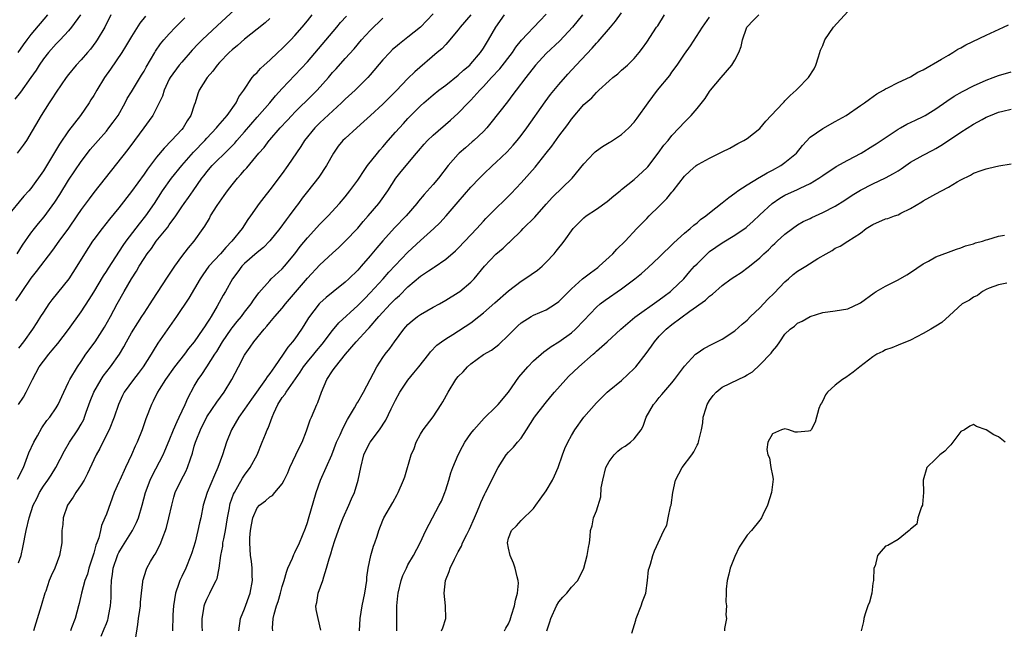
# Model space of a CAD drawing. Units: inches. Extents: x 2565000 to 2568000, y 1512000 to 1515000.
# Drawn here: x 2566317 to 2566474, y 1513165 to 1513262 of the extents above; entities that cross this region are included whole.
import ezdxf

# ---------------------------------------------------------------- set-up
doc = ezdxf.new("R2010")
doc.units = ezdxf.units.IN
doc.header["$MEASUREMENT"] = 0
doc.layers.add('LD25651512_2ft', color=53, linetype='Continuous')

msp = doc.modelspace()

# ---------------------------------------------------------------- linework, layer by layer
at = {"layer": 'LD25651512_2ft'}
for points, elevation in [([(2566352.73, 1513265), (2566348.71, 1513261.29), (2566346.26, 1513259), (2566345.63, 1513258.37), (2566344.66, 1513257.34), (2566343, 1513255.47), (2566342.61, 1513255), (2566341.14, 1513253), (2566341, 1513252.73), (2566340.2, 1513251), (2566339.95, 1513250.05), (2566339, 1513248.14), (2566338.38, 1513247), (2566337.81, 1513246.19), (2566336.96, 1513245), (2566335.5, 1513243), (2566334.42, 1513241.58), (2566329, 1513234.71), (2566328.26, 1513233.74), (2566327, 1513232.01), (2566326.32, 1513231), (2566324.95, 1513229.05), (2566323.46, 1513227), (2566322.45, 1513225.55), (2566319.85, 1513222.15), (2566319, 1513221.11), (2566317.56, 1513219), (2566317.35, 1513218.65), (2566316.52, 1513217.48)], 9472), ([(2566337.21, 1513262.79), (2566336.35, 1513261.65), (2566335, 1513259.52), (2566334.06, 1513257.94), (2566333.45, 1513257), (2566331.64, 1513254.36), (2566330.69, 1513253), (2566329.46, 1513251), (2566329, 1513250.18), (2566328.55, 1513249.45), (2566328.25, 1513249), (2566326.91, 1513247), (2566325, 1513244.51), (2566323.57, 1513242.43), (2566321, 1513238.19), (2566319, 1513235.39), (2566318.67, 1513235), (2566317.87, 1513234.13), (2566315.14, 1513230.86)], 9468), ([(2566326.88, 1513263), (2566325.47, 1513261), (2566325, 1513260.46), (2566323.65, 1513259), (2566323, 1513258.35), (2566321.81, 1513257), (2566321, 1513255.97), (2566320.32, 1513255), (2566319.82, 1513254.18), (2566319, 1513253), (2566317.32, 1513250.68), (2566316.44, 1513249.56)], 9464), ([(2566316.79, 1513225), (2566317.65, 1513226.35), (2566319, 1513228.24), (2566319.57, 1513229), (2566320.2, 1513229.8), (2566321.12, 1513230.88), (2566322.82, 1513233.18), (2566323.6, 1513234.4), (2566325, 1513236.68), (2566327, 1513239.67), (2566328.01, 1513241), (2566328.45, 1513241.55), (2566329.69, 1513243), (2566331, 1513244.5), (2566331.41, 1513245), (2566332.09, 1513245.91), (2566332.86, 1513247), (2566333.97, 1513249), (2566334.32, 1513249.68), (2566335, 1513250.74), (2566336.62, 1513253.38), (2566337, 1513254.05), (2566337.32, 1513254.68), (2566338.69, 1513257), (2566338.81, 1513257.19), (2566339.64, 1513258.36), (2566340.17, 1513259), (2566341, 1513259.96), (2566341.98, 1513261), (2566343, 1513262.04), (2566343.48, 1513262.52)], 9470), ([(2566331.73, 1513263), (2566330.77, 1513261), (2566329.56, 1513259), (2566329.33, 1513258.67), (2566328.46, 1513257.54), (2566327.98, 1513257), (2566327, 1513255.84), (2566326.22, 1513255), (2566325, 1513253.5), (2566324.61, 1513253), (2566323, 1513250.69), (2566322.35, 1513249.65), (2566321.91, 1513249), (2566320.64, 1513247), (2566318.28, 1513243), (2566317.76, 1513242.24), (2566316.83, 1513241)], 9466), ([(2566316.86, 1513189.14), (2566317.83, 1513191), (2566318.69, 1513193.31), (2566319.45, 1513195), (2566320.05, 1513196.05), (2566320.72, 1513197.28), (2566321.54, 1513198.46), (2566321.98, 1513199), (2566323, 1513200.49), (2566323.33, 1513201), (2566324.24, 1513203), (2566325, 1513204.54), (2566325.21, 1513205), (2566326.41, 1513207), (2566327, 1513207.86), (2566327.76, 1513209), (2566329.2, 1513211), (2566330.71, 1513213.29), (2566331.67, 1513215), (2566332.73, 1513217), (2566333.84, 1513219), (2566335, 1513221), (2566335.79, 1513222.21), (2566336.22, 1513223), (2566337, 1513224.25), (2566337.5, 1513225), (2566338.16, 1513225.84), (2566338.95, 1513227), (2566340.76, 1513229.24), (2566341, 1513229.59), (2566342.06, 1513231), (2566343, 1513232.43), (2566343.4, 1513233), (2566344.08, 1513233.92), (2566344.82, 1513235), (2566346.21, 1513237), (2566346.57, 1513237.43), (2566347, 1513238), (2566347.86, 1513239), (2566350.45, 1513241.55), (2566351.43, 1513242.57), (2566351.79, 1513243), (2566353, 1513244.37), (2566355, 1513246.73), (2566357.02, 1513249), (2566357.93, 1513250.08), (2566359, 1513251.25), (2566363, 1513255.53), (2566367.66, 1513261), (2566368.27, 1513261.74), (2566369.21, 1513262.79)], 9478), ([(2566321.63, 1513263), (2566319, 1513259.83), (2566318.34, 1513259), (2566317.77, 1513258.23), (2566316.89, 1513257)], 9462), ([(2566317, 1513201), (2566317.8, 1513202.2), (2566318.24, 1513203), (2566319.23, 1513205), (2566320.33, 1513207), (2566321, 1513207.92), (2566321.83, 1513209), (2566322.37, 1513209.63), (2566323.27, 1513210.73), (2566325, 1513212.95), (2566327, 1513215.73), (2566328.29, 1513217.71), (2566329, 1513218.86), (2566330.53, 1513221.47), (2566331, 1513222.18), (2566331.32, 1513222.68), (2566333.68, 1513226.32), (2566334.17, 1513227), (2566336.25, 1513229.75), (2566337.26, 1513231), (2566338.66, 1513233), (2566339.96, 1513235), (2566341.38, 1513237), (2566343, 1513239), (2566344.88, 1513241.12), (2566346.67, 1513243), (2566347, 1513243.39), (2566348.52, 1513245), (2566348.72, 1513245.28), (2566350.23, 1513247), (2566351.64, 1513249), (2566352.07, 1513249.93), (2566352.87, 1513251), (2566354.22, 1513253), (2566354.57, 1513253.43), (2566355, 1513253.83), (2566355.53, 1513254.47), (2566356.11, 1513255), (2566357, 1513255.77), (2566358.3, 1513257), (2566359, 1513257.64), (2566360.34, 1513259), (2566361, 1513259.7), (2566362.15, 1513261), (2566363, 1513262.03), (2566363.77, 1513263)], 9476), ([(2566317, 1513175.84), (2566317.42, 1513177), (2566317.73, 1513178.27), (2566318.25, 1513181), (2566318.72, 1513183), (2566319.36, 1513185), (2566319.92, 1513186.08), (2566320.36, 1513187), (2566321, 1513188.01), (2566321.7, 1513189), (2566322.2, 1513189.8), (2566322.98, 1513191), (2566324.35, 1513193.65), (2566325.11, 1513195), (2566326.45, 1513197), (2566327, 1513197.9), (2566327.39, 1513198.61), (2566327.54, 1513199), (2566327.81, 1513199.81), (2566328.45, 1513201.55), (2566329.02, 1513203), (2566330.18, 1513205), (2566330.49, 1513205.51), (2566331.67, 1513207), (2566333.07, 1513209), (2566333.79, 1513210.21), (2566334.19, 1513211), (2566335, 1513212.4), (2566335.99, 1513214.01), (2566336.67, 1513215), (2566337, 1513215.53), (2566337.99, 1513217), (2566338.37, 1513217.63), (2566339.15, 1513218.85), (2566340.74, 1513221.26), (2566341.91, 1513223), (2566343, 1513224.53), (2566344.06, 1513225.94), (2566345, 1513227), (2566346.41, 1513229), (2566346.65, 1513229.35), (2566347.39, 1513230.61), (2566347.6, 1513231), (2566348.66, 1513232.66), (2566349, 1513233.17), (2566349.76, 1513234.24), (2566350.28, 1513235), (2566351, 1513235.94), (2566351.88, 1513237), (2566352.42, 1513237.58), (2566353, 1513238.27), (2566353.35, 1513238.64), (2566355.28, 1513241), (2566356.09, 1513241.91), (2566356.89, 1513243), (2566357, 1513243.13), (2566358.64, 1513245), (2566359.8, 1513246.2), (2566360.54, 1513247), (2566361, 1513247.48), (2566363.77, 1513250.23), (2566364.53, 1513251), (2566366.33, 1513253), (2566367, 1513253.79), (2566367.59, 1513254.41), (2566369, 1513256.02), (2566370.42, 1513257.58), (2566371.62, 1513259), (2566373, 1513260.49), (2566375, 1513262.43)], 9480), ([(2566357, 1513262.4), (2566356.27, 1513261.73), (2566355, 1513260.69), (2566353, 1513259.1), (2566351.88, 1513258.12), (2566351, 1513257.41), (2566350.56, 1513257), (2566349, 1513255.4), (2566348.63, 1513255), (2566347.95, 1513254.05), (2566347.02, 1513253), (2566345.79, 1513251), (2566345.57, 1513250.43), (2566345.15, 1513249), (2566345, 1513248.6), (2566344.46, 1513247), (2566343.88, 1513246.12), (2566343.21, 1513245), (2566343, 1513244.75), (2566341.37, 1513243), (2566340.2, 1513241.8), (2566339, 1513240.33), (2566337.55, 1513238.45), (2566337, 1513237.63), (2566335, 1513234.87), (2566333, 1513232.29), (2566331.5, 1513230.49), (2566330.31, 1513229), (2566329, 1513227.26), (2566328.81, 1513227), (2566327.5, 1513225), (2566326.31, 1513223), (2566325.04, 1513221), (2566323.23, 1513218.77), (2566322.34, 1513217.66), (2566321.87, 1513217), (2566321, 1513215.72), (2566320.54, 1513215), (2566319.92, 1513214.08), (2566319.26, 1513213), (2566317.83, 1513211), (2566317, 1513209.96)], 9474), ([(2566383, 1513263.14), (2566381, 1513261), (2566379, 1513259.41), (2566377.63, 1513258.37), (2566377, 1513257.85), (2566376.55, 1513257.45), (2566376.09, 1513257), (2566375, 1513255.84), (2566373, 1513253.42), (2566372.63, 1513253), (2566370.59, 1513251), (2566369, 1513249.56), (2566368.44, 1513249), (2566365, 1513245.82), (2566364.17, 1513245), (2566362.55, 1513243), (2566361.96, 1513242.04), (2566359.9, 1513239), (2566359, 1513237.77), (2566357, 1513235.17), (2566356.05, 1513233.95), (2566355.32, 1513233), (2566353.96, 1513231), (2566353.54, 1513230.46), (2566352.6, 1513229), (2566350.99, 1513227), (2566350, 1513226), (2566349.16, 1513225), (2566347.32, 1513223), (2566346.34, 1513221.66), (2566345.91, 1513221), (2566344.1, 1513217.9), (2566342.17, 1513215), (2566339.21, 1513210.79), (2566338.44, 1513209.56), (2566338.12, 1513209), (2566336.84, 1513207), (2566336.05, 1513205.95), (2566335.31, 1513205), (2566333.85, 1513203), (2566333.57, 1513202.43), (2566332.91, 1513201), (2566332.27, 1513199), (2566331.47, 1513197), (2566330.44, 1513195), (2566329.96, 1513194.04), (2566329.38, 1513193), (2566329, 1513192.22), (2566327.98, 1513190.02), (2566327.45, 1513189), (2566327, 1513188.25), (2566326.13, 1513187), (2566325.71, 1513186.29), (2566324.82, 1513185), (2566324.14, 1513183), (2566324.08, 1513181.92), (2566323.94, 1513181), (2566323.89, 1513179.89), (2566323.91, 1513179), (2566323.57, 1513177), (2566322.81, 1513175), (2566322.21, 1513173.79), (2566321.9, 1513173), (2566321.35, 1513171.35), (2566321.21, 1513171), (2566320.63, 1513169), (2566319.78, 1513166.22), (2566319.42, 1513165)], 9482), ([(2566389, 1513263.01), (2566387.3, 1513261), (2566387, 1513260.6), (2566385.37, 1513258.63), (2566385, 1513258.27), (2566384.4, 1513257.6), (2566383.67, 1513257), (2566380.1, 1513253.9), (2566379, 1513252.84), (2566377.1, 1513250.9), (2566376.12, 1513249.88), (2566375, 1513248.76), (2566373.03, 1513247), (2566372, 1513246), (2566370.84, 1513245), (2566369, 1513243.34), (2566368.64, 1513243), (2566367.91, 1513242.08), (2566367.13, 1513241), (2566366.03, 1513239), (2566364.81, 1513237.19), (2566363, 1513234.89), (2566362.18, 1513233.81), (2566361.59, 1513233), (2566361, 1513232.23), (2566360.11, 1513231), (2566359.62, 1513230.38), (2566358.59, 1513229), (2566357, 1513227.02), (2566356.01, 1513225.99), (2566355, 1513225.16), (2566353, 1513223.42), (2566352.58, 1513223), (2566351.91, 1513222.09), (2566351.1, 1513221), (2566349.97, 1513219), (2566349.61, 1513218.39), (2566348.66, 1513216.66), (2566347.67, 1513215), (2566347.39, 1513214.61), (2566347, 1513213.94), (2566346.61, 1513213.39), (2566346.36, 1513213), (2566344.97, 1513211), (2566344.09, 1513209.91), (2566343.43, 1513209), (2566341.86, 1513207), (2566340.42, 1513205), (2566339.4, 1513203.4), (2566339.16, 1513203), (2566338.45, 1513201.55), (2566338.16, 1513201), (2566337.27, 1513198.73), (2566336.68, 1513197), (2566335.89, 1513195), (2566335.61, 1513194.39), (2566335, 1513193.01), (2566334.03, 1513191), (2566333.13, 1513189), (2566333, 1513188.66), (2566332.27, 1513187), (2566331, 1513183.59), (2566330.77, 1513183), (2566330.21, 1513181.79), (2566330.06, 1513181), (2566329.79, 1513179.79), (2566329.49, 1513179), (2566329.34, 1513178.66), (2566329, 1513177.35), (2566328.23, 1513175), (2566327.98, 1513174.02), (2566327.6, 1513173), (2566327.02, 1513171.02), (2566326.65, 1513169.35), (2566326.55, 1513169), (2566326.05, 1513167), (2566325.47, 1513165.47), (2566325.28, 1513165)], 9484), ([(2566330.19, 1513164.19), (2566330.67, 1513165.33), (2566331, 1513166.19), (2566331.23, 1513166.77), (2566331.29, 1513167), (2566331.35, 1513167.35), (2566331.67, 1513169), (2566331.74, 1513170.26), (2566331.76, 1513171.76), (2566331.82, 1513173), (2566331.99, 1513174.01), (2566332.11, 1513175), (2566332.76, 1513177), (2566332.83, 1513177.17), (2566333, 1513177.5), (2566333.56, 1513178.44), (2566335.15, 1513181), (2566335.78, 1513182.22), (2566336.09, 1513183), (2566336.7, 1513185), (2566337.25, 1513187), (2566337.99, 1513189), (2566338.31, 1513189.69), (2566340.04, 1513193), (2566340.33, 1513193.67), (2566341, 1513195.3), (2566341.67, 1513197), (2566342.29, 1513198.29), (2566342.6, 1513199), (2566343.54, 1513201), (2566343.96, 1513202.04), (2566345, 1513203.95), (2566345.62, 1513205), (2566346.21, 1513205.79), (2566347, 1513207), (2566348.27, 1513209), (2566348.56, 1513209.44), (2566349.48, 1513211), (2566350.85, 1513213), (2566351, 1513213.2), (2566351.8, 1513214.2), (2566352.49, 1513215), (2566353, 1513215.69), (2566354.03, 1513217), (2566354.4, 1513217.6), (2566355.24, 1513218.76), (2566357, 1513220.74), (2566357.25, 1513221), (2566359, 1513222.61), (2566359.35, 1513223), (2566361, 1513224.99), (2566361.85, 1513226.15), (2566363, 1513227.54), (2566365, 1513229.69), (2566366.29, 1513231), (2566368.11, 1513233), (2566369, 1513234.05), (2566369.76, 1513235), (2566371, 1513236.68), (2566371.22, 1513237), (2566371.91, 1513238.09), (2566372.58, 1513239), (2566374.13, 1513241), (2566374.53, 1513241.47), (2566375, 1513241.97), (2566375.86, 1513243), (2566377, 1513244.3), (2566378.28, 1513245.72), (2566379, 1513246.49), (2566381, 1513248.53), (2566381.52, 1513249), (2566383, 1513250.27), (2566383.93, 1513251), (2566385, 1513251.8), (2566387, 1513253.37), (2566387.84, 1513254.16), (2566388.82, 1513255), (2566389, 1513255.19), (2566390.55, 1513257), (2566391, 1513257.67), (2566391.5, 1513258.5), (2566391.82, 1513259), (2566392.98, 1513261), (2566394.36, 1513263)], 9486), ([(2566335.62, 1513163.62), (2566336, 1513166), (2566336.12, 1513167), (2566336.32, 1513168.32), (2566336.41, 1513169), (2566336.43, 1513169.57), (2566336.62, 1513171), (2566336.83, 1513172.83), (2566336.83, 1513173), (2566336.86, 1513173.14), (2566337.31, 1513174.69), (2566337.44, 1513175), (2566338.05, 1513176.05), (2566338.61, 1513177), (2566338.78, 1513177.22), (2566339.48, 1513178.52), (2566339.67, 1513179), (2566340.03, 1513180.03), (2566340.43, 1513181), (2566340.57, 1513181.43), (2566340.97, 1513183), (2566341.41, 1513185), (2566341.75, 1513186.25), (2566341.97, 1513187), (2566342.9, 1513189), (2566343.63, 1513190.37), (2566343.92, 1513191), (2566344.38, 1513192.38), (2566344.71, 1513193.29), (2566345, 1513194.36), (2566345.19, 1513195), (2566345.3, 1513195.3), (2566345.97, 1513197), (2566347, 1513199.03), (2566348.59, 1513201.41), (2566349.73, 1513203), (2566350.96, 1513205), (2566352.05, 1513207), (2566353, 1513208.85), (2566353.09, 1513209), (2566353.89, 1513210.11), (2566354.46, 1513211), (2566356.11, 1513213), (2566356.54, 1513213.46), (2566357, 1513214.03), (2566357.82, 1513215), (2566359, 1513216.35), (2566359.51, 1513217), (2566363, 1513221.11), (2566365, 1513223.25), (2566367, 1513225.1), (2566368, 1513226), (2566369, 1513226.97), (2566371, 1513229.08), (2566371.89, 1513230.11), (2566372.69, 1513231), (2566374.36, 1513233), (2566374.63, 1513233.37), (2566375.77, 1513235), (2566377.06, 1513237), (2566377.93, 1513238.07), (2566380.36, 1513241), (2566380.66, 1513241.34), (2566381.57, 1513242.43), (2566382.09, 1513243), (2566383, 1513243.86), (2566385.78, 1513246.22), (2566387, 1513247.32), (2566388.58, 1513249), (2566389, 1513249.42), (2566390.42, 1513251), (2566391, 1513251.59), (2566392.29, 1513253), (2566393.61, 1513254.39), (2566395.63, 1513257), (2566396.17, 1513257.83), (2566397.05, 1513258.95), (2566399.97, 1513262.03), (2566401, 1513263.07)], 9488), ([(2566406.8, 1513263), (2566405.21, 1513261), (2566403.16, 1513258.84), (2566401, 1513256.84), (2566399.3, 1513255), (2566397.74, 1513253), (2566396.22, 1513251), (2566395.71, 1513250.29), (2566394.84, 1513249.16), (2566392.21, 1513245.79), (2566391.54, 1513245), (2566391, 1513244.43), (2566389.5, 1513243), (2566389.24, 1513242.76), (2566388.15, 1513241.85), (2566387.16, 1513241), (2566387, 1513240.84), (2566385.39, 1513239), (2566383.84, 1513237), (2566383, 1513236.02), (2566381.58, 1513234.42), (2566380.67, 1513233.33), (2566380.42, 1513233), (2566378.7, 1513231), (2566376.87, 1513229.13), (2566375, 1513227.04), (2566374.06, 1513225.94), (2566373, 1513224.65), (2566371.56, 1513223), (2566371, 1513222.39), (2566369.57, 1513221), (2566369, 1513220.47), (2566367.07, 1513218.93), (2566365.97, 1513218.03), (2566365, 1513217.15), (2566364.86, 1513217), (2566363.19, 1513214.81), (2566362.44, 1513213.56), (2566362.07, 1513213), (2566361, 1513211.47), (2566360.64, 1513211), (2566359.87, 1513210.13), (2566359.13, 1513209), (2566357.74, 1513207), (2566357, 1513205.95), (2566356.58, 1513205.42), (2566356.32, 1513205), (2566354.12, 1513201.88), (2566353, 1513200.25), (2566352.09, 1513199), (2566350.9, 1513197), (2566350.12, 1513195), (2566349.49, 1513193), (2566348.76, 1513191), (2566348.21, 1513189.79), (2566347.04, 1513187), (2566346.41, 1513185), (2566346.01, 1513183), (2566345.82, 1513182.18), (2566345.58, 1513181), (2566345.11, 1513179.11), (2566344.6, 1513177.4), (2566344.47, 1513177), (2566343.65, 1513175), (2566343, 1513173.68), (2566342.69, 1513173), (2566342.55, 1513172.55), (2566341.99, 1513171), (2566341.66, 1513169), (2566341.56, 1513167.56), (2566341.57, 1513167), (2566341.52, 1513165.52), (2566341.54, 1513165)], 9490), ([(2566346.29, 1513165), (2566346.26, 1513165.74), (2566346.27, 1513167), (2566346.54, 1513168.54), (2566346.57, 1513169), (2566346.67, 1513169.33), (2566347, 1513170.07), (2566347.49, 1513171), (2566347.91, 1513171.91), (2566348.48, 1513173), (2566348.64, 1513173.36), (2566348.97, 1513175), (2566349.22, 1513177), (2566349.52, 1513178.48), (2566349.56, 1513179), (2566349.67, 1513179.67), (2566349.96, 1513181), (2566350.28, 1513183), (2566350.59, 1513184.59), (2566350.65, 1513185), (2566350.73, 1513185.27), (2566351.26, 1513186.74), (2566351.39, 1513187), (2566351.95, 1513187.95), (2566352.69, 1513189.31), (2566353, 1513189.78), (2566353.9, 1513191), (2566354.99, 1513193), (2566355.81, 1513195), (2566356.31, 1513196.31), (2566356.59, 1513197), (2566356.74, 1513197.26), (2566357.37, 1513199), (2566357.64, 1513199.64), (2566358.29, 1513201), (2566359, 1513202.1), (2566359.39, 1513202.61), (2566359.6, 1513203), (2566361.84, 1513206.16), (2566362.37, 1513207), (2566363, 1513207.79), (2566364.01, 1513209), (2566364.45, 1513209.55), (2566365.37, 1513210.63), (2566367, 1513212.77), (2566368.01, 1513213.99), (2566371, 1513216.75), (2566372.11, 1513217.89), (2566373, 1513218.77), (2566375.05, 1513221), (2566375.95, 1513222.05), (2566379, 1513225.23), (2566381, 1513227.08), (2566383.13, 1513229), (2566384.08, 1513229.92), (2566385.08, 1513231), (2566387, 1513233.25), (2566389, 1513235.56), (2566390.37, 1513237), (2566391, 1513237.62), (2566392.45, 1513239), (2566393, 1513239.5), (2566394.78, 1513241.22), (2566395.73, 1513242.27), (2566396.36, 1513243), (2566397, 1513243.8), (2566397.91, 1513245), (2566400.84, 1513249.16), (2566401.7, 1513250.3), (2566403, 1513251.89), (2566404.43, 1513253.57), (2566405.76, 1513255), (2566408.32, 1513257.68), (2566409, 1513258.46), (2566409.27, 1513258.73), (2566411.23, 1513261), (2566412.03, 1513261.97), (2566413, 1513263.31)], 9492), ([(2566352.1, 1513165), (2566352.37, 1513167), (2566353, 1513168.5), (2566353.9, 1513171), (2566354.25, 1513173), (2566354.2, 1513173.8), (2566354.19, 1513175), (2566354.1, 1513176.1), (2566353.95, 1513177), (2566353.81, 1513179), (2566353.82, 1513179.82), (2566353.92, 1513181), (2566354.11, 1513181.89), (2566354.31, 1513183), (2566355, 1513184.58), (2566355.39, 1513185), (2566356.32, 1513185.68), (2566357, 1513186.31), (2566357.44, 1513186.56), (2566357.83, 1513187), (2566359, 1513188.37), (2566359.32, 1513189), (2566359.86, 1513190.14), (2566360.21, 1513191), (2566361.18, 1513193), (2566361.76, 1513194.24), (2566362.14, 1513195), (2566362.84, 1513196.84), (2566363.42, 1513198.58), (2566363.63, 1513199), (2566364.49, 1513201), (2566364.67, 1513201.33), (2566365.22, 1513203), (2566366.08, 1513205), (2566367, 1513206.38), (2566367.28, 1513206.72), (2566367.45, 1513207), (2566369.08, 1513209), (2566370.77, 1513211), (2566372.59, 1513213), (2566372.8, 1513213.2), (2566374.39, 1513215), (2566376.22, 1513217), (2566376.61, 1513217.39), (2566377, 1513217.83), (2566377.63, 1513218.37), (2566379, 1513219.75), (2566381, 1513221.42), (2566382.28, 1513222.28), (2566383, 1513222.74), (2566383.17, 1513222.83), (2566385, 1513224.1), (2566386.55, 1513225.45), (2566387, 1513225.89), (2566388.07, 1513227), (2566389.95, 1513229), (2566391, 1513230.17), (2566391.41, 1513230.59), (2566393, 1513232.18), (2566394.44, 1513233.56), (2566395.44, 1513234.56), (2566397, 1513236.25), (2566399.23, 1513238.77), (2566401, 1513240.96), (2566401.9, 1513242.1), (2566403, 1513243.67), (2566404.44, 1513245.56), (2566405, 1513246.37), (2566407, 1513248.7), (2566407.32, 1513249), (2566408.24, 1513249.76), (2566409, 1513250.63), (2566409.4, 1513251), (2566411, 1513252.47), (2566411.61, 1513253), (2566412.38, 1513253.62), (2566413, 1513254.19), (2566413.92, 1513255), (2566415, 1513256.04), (2566415.8, 1513257), (2566416.33, 1513257.67), (2566417, 1513258.62), (2566418.55, 1513261), (2566418.74, 1513261.26), (2566419.83, 1513263)], 9494), ([(2566357.47, 1513165), (2566357.44, 1513165.44), (2566357.55, 1513167), (2566357.69, 1513167.68), (2566358.09, 1513169), (2566358.33, 1513169.67), (2566358.72, 1513171), (2566359, 1513172.06), (2566359.3, 1513173), (2566359.66, 1513174.34), (2566359.9, 1513175), (2566360.6, 1513176.6), (2566360.83, 1513177.17), (2566361, 1513177.45), (2566361.72, 1513179), (2566362.67, 1513181.33), (2566363, 1513182.23), (2566363.19, 1513182.81), (2566364.41, 1513187), (2566365.1, 1513189), (2566366.86, 1513193), (2566367.64, 1513195), (2566368.19, 1513196.19), (2566368.68, 1513197.32), (2566369.39, 1513198.61), (2566370.49, 1513200.49), (2566370.85, 1513201.15), (2566371, 1513201.39), (2566371.93, 1513203), (2566373, 1513204.99), (2566374.02, 1513207), (2566375, 1513208.5), (2566375.36, 1513209), (2566376.1, 1513209.9), (2566376.87, 1513211), (2566378.35, 1513213), (2566378.65, 1513213.35), (2566379, 1513213.71), (2566379.67, 1513214.33), (2566380.52, 1513215), (2566381, 1513215.34), (2566383, 1513216.47), (2566384.01, 1513217), (2566385, 1513217.58), (2566387, 1513218.81), (2566387.26, 1513219), (2566389, 1513220.47), (2566389.52, 1513221), (2566391.16, 1513223), (2566393, 1513224.94), (2566394.13, 1513225.87), (2566395, 1513226.71), (2566395.16, 1513226.84), (2566395.31, 1513227), (2566397, 1513228.62), (2566397.35, 1513229), (2566399.17, 1513230.83), (2566401, 1513232.89), (2566402.02, 1513233.98), (2566405.15, 1513237), (2566407, 1513239.28), (2566408.6, 1513241), (2566408.8, 1513241.2), (2566409, 1513241.35), (2566409.97, 1513242.03), (2566411, 1513242.68), (2566411.21, 1513242.79), (2566413, 1513243.96), (2566414.13, 1513245), (2566415, 1513245.94), (2566415.46, 1513246.54), (2566417.22, 1513249), (2566417.98, 1513250.02), (2566418.73, 1513251), (2566420.65, 1513253.35), (2566421, 1513253.85), (2566421.84, 1513255), (2566423, 1513256.74), (2566423.94, 1513258.06), (2566425.87, 1513261), (2566427, 1513262.6)], 9496), ([(2566365.14, 1513165.14), (2566364.7, 1513167), (2566364.4, 1513168.4), (2566364.33, 1513169), (2566364.5, 1513169.5), (2566364.72, 1513171), (2566365.43, 1513173), (2566365.59, 1513173.59), (2566366.06, 1513175), (2566366.45, 1513176.45), (2566366.73, 1513177.27), (2566367, 1513178.21), (2566367.38, 1513179.38), (2566368.22, 1513181.78), (2566368.7, 1513183), (2566369.59, 1513185), (2566370, 1513186), (2566370.47, 1513187), (2566371.1, 1513189), (2566371.48, 1513191), (2566371.99, 1513193), (2566372.31, 1513193.69), (2566372.98, 1513195), (2566374.49, 1513197), (2566375.47, 1513198.53), (2566376.31, 1513200.31), (2566377, 1513201.7), (2566377.73, 1513203), (2566379, 1513204.89), (2566379.96, 1513206.04), (2566380.73, 1513207), (2566382.31, 1513209), (2566382.6, 1513209.4), (2566383.57, 1513210.43), (2566384.34, 1513211), (2566385, 1513211.44), (2566386.16, 1513212.16), (2566389, 1513214.01), (2566390.28, 1513215), (2566391, 1513215.58), (2566392.81, 1513217.19), (2566395, 1513219.11), (2566397, 1513220.64), (2566397.61, 1513221), (2566399.61, 1513222.39), (2566400.34, 1513223), (2566401, 1513223.67), (2566402.27, 1513225), (2566402.6, 1513225.4), (2566403, 1513225.94), (2566403.48, 1513226.52), (2566403.85, 1513227), (2566405.28, 1513229), (2566407, 1513230.71), (2566407.35, 1513231), (2566409, 1513232.1), (2566410.69, 1513233.31), (2566411.78, 1513234.22), (2566412.76, 1513235), (2566413, 1513235.21), (2566415, 1513236.79), (2566417, 1513238.64), (2566417.17, 1513238.83), (2566418.81, 1513241), (2566419.73, 1513242.27), (2566420.4, 1513243), (2566421, 1513243.79), (2566422.18, 1513245), (2566423, 1513245.93), (2566424.07, 1513247), (2566425, 1513248.08), (2566426.32, 1513249.68), (2566427, 1513250.77), (2566427.17, 1513251), (2566428.83, 1513253), (2566430.53, 1513255), (2566431, 1513255.8), (2566431.64, 1513257), (2566432.03, 1513257.97), (2566432.25, 1513259), (2566432.88, 1513260.88), (2566432.93, 1513261), (2566433, 1513261.1), (2566433.93, 1513262.07), (2566434.84, 1513263)], 9498), ([(2566371.27, 1513165), (2566371.38, 1513167), (2566371.71, 1513169), (2566372.14, 1513171), (2566372.43, 1513173), (2566372.47, 1513173.53), (2566372.65, 1513175), (2566373.08, 1513177), (2566373.51, 1513178.49), (2566373.71, 1513179), (2566374.08, 1513180.08), (2566374.36, 1513181), (2566375, 1513182.61), (2566375.18, 1513183), (2566376.59, 1513185.41), (2566377.28, 1513186.72), (2566377.45, 1513187), (2566378.3, 1513189), (2566378.48, 1513189.52), (2566379.51, 1513193), (2566379.97, 1513194.03), (2566380.31, 1513195), (2566381, 1513196.29), (2566381.43, 1513197), (2566383, 1513199.06), (2566384.3, 1513201), (2566384.56, 1513201.44), (2566385.38, 1513203), (2566386.6, 1513205), (2566387, 1513205.48), (2566387.77, 1513206.23), (2566388.46, 1513207), (2566389, 1513207.47), (2566391, 1513208.95), (2566392.32, 1513209.68), (2566393.46, 1513210.54), (2566395, 1513212.02), (2566395.93, 1513213), (2566396.48, 1513213.52), (2566397, 1513213.98), (2566398.63, 1513215), (2566399, 1513215.2), (2566401, 1513216.07), (2566402.47, 1513217), (2566403, 1513217.37), (2566404.6, 1513219), (2566405, 1513219.39), (2566406.8, 1513221), (2566408.03, 1513221.97), (2566409.19, 1513222.81), (2566409.43, 1513223), (2566411, 1513224.46), (2566411.6, 1513225), (2566412.26, 1513225.74), (2566413.59, 1513227), (2566415.43, 1513229), (2566416.2, 1513229.8), (2566417, 1513230.59), (2566417.39, 1513231), (2566419, 1513232.56), (2566420.2, 1513233.8), (2566421, 1513234.76), (2566421.22, 1513235), (2566423, 1513237.32), (2566423.86, 1513238.14), (2566424.85, 1513239), (2566425, 1513239.11), (2566425.26, 1513239.26), (2566427, 1513240.19), (2566428.88, 1513241.12), (2566429, 1513241.2), (2566430.2, 1513241.8), (2566431.48, 1513242.52), (2566432.44, 1513243), (2566433, 1513243.33), (2566435, 1513244.92), (2566435.93, 1513246.07), (2566436.8, 1513247), (2566438.72, 1513249), (2566438.85, 1513249.15), (2566439, 1513249.29), (2566439.84, 1513250.16), (2566440.79, 1513251), (2566441, 1513251.24), (2566442.72, 1513253), (2566443.62, 1513254.38), (2566443.91, 1513255), (2566444.31, 1513256.31), (2566444.65, 1513257.35), (2566445, 1513258.13), (2566445.36, 1513259), (2566446.71, 1513261), (2566449, 1513263.51)], 9500), ([(2566377.25, 1513165), (2566377.22, 1513166.78), (2566377.24, 1513167), (2566377.23, 1513169), (2566377.41, 1513170.59), (2566377.43, 1513171), (2566377.92, 1513173), (2566378.2, 1513173.8), (2566378.74, 1513175), (2566379, 1513175.49), (2566379.87, 1513177), (2566380.95, 1513179), (2566381.86, 1513181), (2566382.88, 1513183), (2566383.99, 1513185), (2566384.34, 1513185.66), (2566384.85, 1513187), (2566385, 1513187.44), (2566385.5, 1513189), (2566385.84, 1513190.16), (2566386.16, 1513191), (2566386.99, 1513193.01), (2566387.66, 1513194.34), (2566388.06, 1513195), (2566389, 1513196.4), (2566389.46, 1513197), (2566391.14, 1513198.86), (2566393, 1513200.63), (2566393.33, 1513201), (2566395, 1513202.97), (2566396.66, 1513205.34), (2566398.1, 1513207), (2566399, 1513207.97), (2566400.62, 1513209.38), (2566401, 1513209.63), (2566401.78, 1513210.22), (2566403, 1513210.97), (2566405, 1513212.41), (2566405.68, 1513213), (2566407, 1513214.36), (2566409, 1513216.48), (2566409.61, 1513217), (2566410.4, 1513217.6), (2566413, 1513219.4), (2566415.1, 1513221), (2566416.15, 1513221.85), (2566417.21, 1513222.79), (2566419, 1513224.43), (2566421.29, 1513226.71), (2566423, 1513228.28), (2566423.89, 1513229), (2566424.47, 1513229.53), (2566425, 1513229.91), (2566425.58, 1513230.42), (2566426.42, 1513231), (2566427, 1513231.47), (2566429, 1513233.06), (2566430.05, 1513233.95), (2566431, 1513234.6), (2566431.22, 1513234.78), (2566431.52, 1513235), (2566433, 1513235.97), (2566434.88, 1513237.12), (2566435, 1513237.18), (2566436.14, 1513237.86), (2566437, 1513238.29), (2566438.32, 1513239), (2566439, 1513239.48), (2566440.82, 1513241), (2566441.78, 1513242.22), (2566443, 1513243.52), (2566445, 1513244.92), (2566447, 1513246), (2566448.72, 1513247), (2566451, 1513248.57), (2566451.66, 1513249), (2566452.43, 1513249.57), (2566453.6, 1513250.4), (2566454.69, 1513251), (2566455, 1513251.2), (2566455.39, 1513251.39), (2566457, 1513252.23), (2566459, 1513253.12), (2566460.15, 1513253.85), (2566461, 1513254.22), (2566463.93, 1513255.93), (2566465, 1513256.59), (2566465.71, 1513257), (2566466.49, 1513257.51), (2566467, 1513257.73), (2566467.79, 1513258.21), (2566471, 1513259.73), (2566473.77, 1513261), (2566474.58, 1513261.42)], 9502), ([(2566384.32, 1513165), (2566384.53, 1513165.47), (2566385.03, 1513166.97), (2566384.99, 1513169.01), (2566384.75, 1513171), (2566384.95, 1513173), (2566385.56, 1513174.44), (2566385.73, 1513175), (2566386.39, 1513176.39), (2566387, 1513177.58), (2566387.52, 1513178.48), (2566387.7, 1513179), (2566388.35, 1513180.35), (2566388.79, 1513181.21), (2566389.6, 1513183), (2566390.08, 1513184.08), (2566390.44, 1513185), (2566390.58, 1513185.42), (2566391.21, 1513186.79), (2566391.35, 1513187), (2566392.58, 1513189.42), (2566393, 1513190.33), (2566393.35, 1513191), (2566394.62, 1513193), (2566395, 1513193.44), (2566395.79, 1513194.21), (2566396.43, 1513195), (2566397, 1513195.67), (2566397.89, 1513197), (2566399.16, 1513199), (2566400.81, 1513201.19), (2566401.71, 1513202.29), (2566402.33, 1513203), (2566404.12, 1513205), (2566404.55, 1513205.45), (2566406.17, 1513207), (2566408.47, 1513209), (2566408.76, 1513209.24), (2566409, 1513209.47), (2566410.71, 1513211), (2566412.88, 1513213), (2566415.1, 1513214.9), (2566419, 1513217.64), (2566419.75, 1513218.25), (2566420.78, 1513219), (2566421, 1513219.19), (2566422.9, 1513221), (2566423.86, 1513222.14), (2566424.62, 1513223), (2566425, 1513223.41), (2566426.62, 1513225), (2566427, 1513225.32), (2566429, 1513226.74), (2566431, 1513227.96), (2566432.82, 1513229.18), (2566433, 1513229.33), (2566433.88, 1513230.12), (2566435, 1513231.16), (2566436.95, 1513233), (2566438.17, 1513233.83), (2566439, 1513234.29), (2566441, 1513235.21), (2566441.43, 1513235.43), (2566443, 1513236.17), (2566444.4, 1513237), (2566445, 1513237.42), (2566447.15, 1513238.85), (2566449, 1513239.89), (2566451.12, 1513241), (2566453, 1513242.14), (2566453.53, 1513242.47), (2566454.33, 1513243), (2566457, 1513244.79), (2566457.36, 1513245), (2566458.4, 1513245.6), (2566459.76, 1513246.24), (2566461, 1513246.83), (2566461.31, 1513247), (2566463, 1513248.02), (2566464.74, 1513249.26), (2566465.94, 1513250.06), (2566467.23, 1513250.77), (2566469, 1513251.68), (2566471, 1513252.6), (2566472.12, 1513253), (2566473, 1513253.34), (2566475, 1513253.9)], 9504), ([(2566394.36, 1513165), (2566394.56, 1513165.44), (2566395, 1513166.15), (2566395.24, 1513166.76), (2566395.5, 1513167.5), (2566395.97, 1513169), (2566396.09, 1513169.91), (2566396.44, 1513171), (2566396.59, 1513172.59), (2566396.56, 1513173), (2566396.38, 1513173.62), (2566396.05, 1513175), (2566395.79, 1513175.79), (2566395.29, 1513177), (2566395, 1513178.17), (2566394.85, 1513179), (2566395, 1513179.75), (2566395.45, 1513181), (2566396.29, 1513181.71), (2566397, 1513182.57), (2566399, 1513184.49), (2566399.33, 1513185), (2566400.06, 1513185.94), (2566401, 1513187.29), (2566402.02, 1513189), (2566402.34, 1513189.66), (2566402.91, 1513191), (2566403.61, 1513193), (2566403.99, 1513194.01), (2566404.42, 1513195), (2566405, 1513196.06), (2566405.54, 1513197), (2566406.99, 1513199), (2566409, 1513201.3), (2566410.72, 1513203), (2566411, 1513203.25), (2566413, 1513204.85), (2566415, 1513206.73), (2566415.24, 1513207), (2566416.89, 1513209.11), (2566417.73, 1513210.27), (2566418.21, 1513211), (2566419, 1513211.87), (2566420.1, 1513213), (2566421, 1513213.72), (2566423.88, 1513215.88), (2566426.37, 1513217.63), (2566427, 1513218.26), (2566427.44, 1513218.56), (2566429, 1513219.93), (2566430.45, 1513221), (2566431, 1513221.38), (2566432, 1513222), (2566433.16, 1513222.84), (2566433.34, 1513223), (2566435, 1513224.33), (2566435.66, 1513225), (2566436.37, 1513225.63), (2566437, 1513226.29), (2566437.38, 1513226.62), (2566437.77, 1513227), (2566439, 1513228.12), (2566440.2, 1513229), (2566441, 1513229.56), (2566441.91, 1513230.09), (2566443, 1513230.61), (2566443.25, 1513230.75), (2566445, 1513231.53), (2566447, 1513232.58), (2566448.51, 1513233.49), (2566449.71, 1513234.29), (2566451, 1513235.09), (2566453, 1513236.11), (2566455, 1513237.06), (2566456.26, 1513237.74), (2566457, 1513238.18), (2566457.5, 1513238.5), (2566459, 1513239.53), (2566461, 1513240.69), (2566462.52, 1513241.48), (2566463, 1513241.72), (2566463.8, 1513242.2), (2566465.02, 1513242.98), (2566467, 1513244.32), (2566469, 1513245.61), (2566470.36, 1513246.36), (2566471, 1513246.71), (2566471.69, 1513247), (2566473, 1513247.51), (2566473.68, 1513247.68), (2566475, 1513247.96)], 9506), ([(2566401.11, 1513165), (2566401.57, 1513166.43), (2566401.71, 1513167), (2566402.65, 1513169), (2566403, 1513169.61), (2566403.65, 1513170.35), (2566404.26, 1513171), (2566405, 1513171.98), (2566406.03, 1513173), (2566406.98, 1513175), (2566407.54, 1513177), (2566407.74, 1513178.26), (2566407.91, 1513179), (2566408, 1513180), (2566408.04, 1513181), (2566408.29, 1513181.71), (2566408.55, 1513183), (2566409, 1513184.08), (2566409.67, 1513186.33), (2566409.76, 1513187.76), (2566410, 1513189), (2566410.51, 1513191), (2566411, 1513191.94), (2566411.8, 1513193), (2566412.41, 1513193.59), (2566413, 1513194.06), (2566413.59, 1513194.41), (2566414.4, 1513195), (2566415, 1513195.56), (2566416.09, 1513197), (2566416.43, 1513197.57), (2566416.92, 1513199), (2566418.06, 1513201), (2566418.51, 1513201.49), (2566419, 1513202.14), (2566419.41, 1513202.59), (2566419.71, 1513203), (2566421, 1513204.45), (2566421.44, 1513205), (2566423, 1513207.09), (2566424.78, 1513209), (2566425, 1513209.19), (2566426.1, 1513209.9), (2566427.41, 1513210.59), (2566429, 1513211.39), (2566431, 1513212.73), (2566432.21, 1513213.79), (2566433, 1513214.43), (2566433.53, 1513215), (2566435, 1513216.39), (2566436.26, 1513217.74), (2566437.3, 1513218.7), (2566439, 1513220.5), (2566439.58, 1513221), (2566440.32, 1513221.68), (2566441, 1513222.2), (2566442.32, 1513223), (2566444.25, 1513224.25), (2566445.54, 1513225), (2566446.5, 1513225.5), (2566447, 1513225.87), (2566447.79, 1513226.21), (2566448.99, 1513227), (2566451, 1513228.27), (2566451.93, 1513229), (2566453, 1513229.65), (2566455, 1513230.52), (2566455.38, 1513230.62), (2566456.41, 1513231), (2566457, 1513231.2), (2566457.44, 1513231.44), (2566459, 1513232.16), (2566460.76, 1513233.24), (2566461, 1513233.42), (2566462.03, 1513233.97), (2566463, 1513234.53), (2566463.89, 1513235), (2566465, 1513235.56), (2566466.42, 1513236.42), (2566467, 1513236.75), (2566468.53, 1513237.47), (2566469, 1513237.79), (2566470.22, 1513238.22), (2566471, 1513238.47), (2566471.42, 1513238.58), (2566473.05, 1513238.95), (2566475, 1513239.27)], 9508), ([(2566414.64, 1513164.64), (2566415.27, 1513166.73), (2566415.3, 1513167), (2566416.13, 1513169), (2566416.34, 1513169.66), (2566416.84, 1513171), (2566417.14, 1513173), (2566417.3, 1513174.7), (2566417.37, 1513175), (2566417.62, 1513175.62), (2566417.97, 1513177), (2566418.25, 1513177.75), (2566419.74, 1513181), (2566420.18, 1513181.82), (2566420.41, 1513183), (2566420.8, 1513184.8), (2566420.86, 1513185), (2566421.14, 1513187), (2566421.58, 1513189), (2566422.66, 1513191), (2566424.16, 1513193), (2566424.49, 1513193.51), (2566425, 1513194.53), (2566425.18, 1513194.82), (2566425.25, 1513195), (2566425.29, 1513195.29), (2566425.71, 1513197), (2566425.91, 1513198.09), (2566426, 1513199), (2566426.46, 1513200.46), (2566426.64, 1513201), (2566427, 1513201.64), (2566427.57, 1513202.43), (2566428.03, 1513203), (2566429, 1513203.78), (2566431.53, 1513205), (2566432.56, 1513205.44), (2566433, 1513205.73), (2566433.81, 1513206.19), (2566435, 1513207.3), (2566436.8, 1513209.2), (2566437, 1513209.52), (2566437.72, 1513210.28), (2566438.18, 1513211), (2566439, 1513212.19), (2566439.8, 1513213), (2566440.51, 1513213.49), (2566441, 1513213.94), (2566441.71, 1513214.29), (2566443, 1513215.03), (2566445, 1513215.67), (2566447, 1513215.92), (2566449, 1513216.25), (2566450.89, 1513217.11), (2566451, 1513217.16), (2566453.21, 1513218.79), (2566453.53, 1513219), (2566455, 1513219.85), (2566457, 1513220.85), (2566458.37, 1513221.63), (2566459, 1513222.02), (2566461, 1513223.38), (2566461.82, 1513223.82), (2566463, 1513224.49), (2566465, 1513225.26), (2566466.28, 1513225.72), (2566467, 1513225.95), (2566467.75, 1513226.25), (2566469, 1513226.57), (2566469.3, 1513226.7), (2566470.44, 1513227), (2566471, 1513227.19), (2566471.26, 1513227.26), (2566473, 1513227.8), (2566473.96, 1513227.96)], 9510), ([(2566474.29, 1513220.29), (2566473, 1513220.07), (2566471.52, 1513219.52), (2566471, 1513219.3), (2566470.41, 1513219), (2566469.64, 1513218.36), (2566469, 1513218.07), (2566468.38, 1513217.62), (2566467.21, 1513217), (2566465.16, 1513215.16), (2566463.96, 1513214.04), (2566463, 1513213.49), (2566462.22, 1513213), (2566461, 1513212.29), (2566459, 1513211.25), (2566458.34, 1513211), (2566457.4, 1513210.6), (2566457, 1513210.46), (2566455.98, 1513210.02), (2566455, 1513209.69), (2566454.56, 1513209.44), (2566453.64, 1513209), (2566453, 1513208.59), (2566450.93, 1513207), (2566449.86, 1513206.14), (2566448.67, 1513205.33), (2566448.17, 1513205), (2566447, 1513204.08), (2566445.79, 1513203), (2566445.47, 1513202.53), (2566445, 1513201.57), (2566444.8, 1513201.21), (2566444.64, 1513201), (2566444.4, 1513200.4), (2566443.81, 1513198.19), (2566443.17, 1513197), (2566443, 1513196.81), (2566442.76, 1513196.76), (2566441, 1513196.63), (2566440.63, 1513196.63), (2566439.61, 1513197), (2566439, 1513197.13), (2566438.47, 1513197), (2566437, 1513196.34), (2566436.29, 1513195), (2566436.12, 1513193.88), (2566436.27, 1513193), (2566436.52, 1513192.52), (2566436.76, 1513191), (2566437, 1513189.72), (2566437.14, 1513189.14), (2566436.87, 1513187), (2566436.22, 1513185), (2566435.47, 1513183.47), (2566435.27, 1513183), (2566435.17, 1513182.83), (2566435, 1513182.62), (2566433.69, 1513181), (2566433, 1513180.23), (2566431.69, 1513178.31), (2566431, 1513176.86), (2566430.3, 1513175), (2566430.04, 1513174.04), (2566429.81, 1513173), (2566429.65, 1513171.65), (2566429.65, 1513171), (2566429.61, 1513169.61), (2566429.7, 1513169), (2566429.57, 1513167.57), (2566429.68, 1513167), (2566429.37, 1513165.37), (2566429.37, 1513165)], 9512), ([(2566474.04, 1513195), (2566473, 1513195.87), (2566472.21, 1513196.21), (2566471, 1513196.99), (2566469.5, 1513197.5), (2566469, 1513197.81), (2566468.41, 1513197.59), (2566467.56, 1513197), (2566467, 1513196.74), (2566465.7, 1513195), (2566465.39, 1513194.61), (2566465, 1513194.25), (2566464.42, 1513193.58), (2566463.63, 1513193), (2566463, 1513192.36), (2566461.57, 1513191), (2566460.98, 1513189), (2566461.02, 1513187.02), (2566460.91, 1513185.09), (2566460.88, 1513185), (2566460.74, 1513184.74), (2566460.16, 1513183), (2566460, 1513182), (2566459, 1513181.19), (2566458.92, 1513181.08), (2566458.76, 1513181), (2566457, 1513179.55), (2566455.39, 1513178.61), (2566455, 1513178.46), (2566454.29, 1513177.71), (2566453.73, 1513177), (2566453.35, 1513175.35), (2566453.16, 1513175), (2566453.1, 1513173.1), (2566453.07, 1513173), (2566453, 1513172.61), (2566452.8, 1513171), (2566452.44, 1513169.56), (2566452.21, 1513169), (2566451.74, 1513167.74), (2566451.54, 1513167), (2566451.5, 1513166.5), (2566451.12, 1513165)], 9514)]:
    msp.add_lwpolyline(points, dxfattribs=dict(at, elevation=elevation))

doc.saveas('drawing.dxf')
